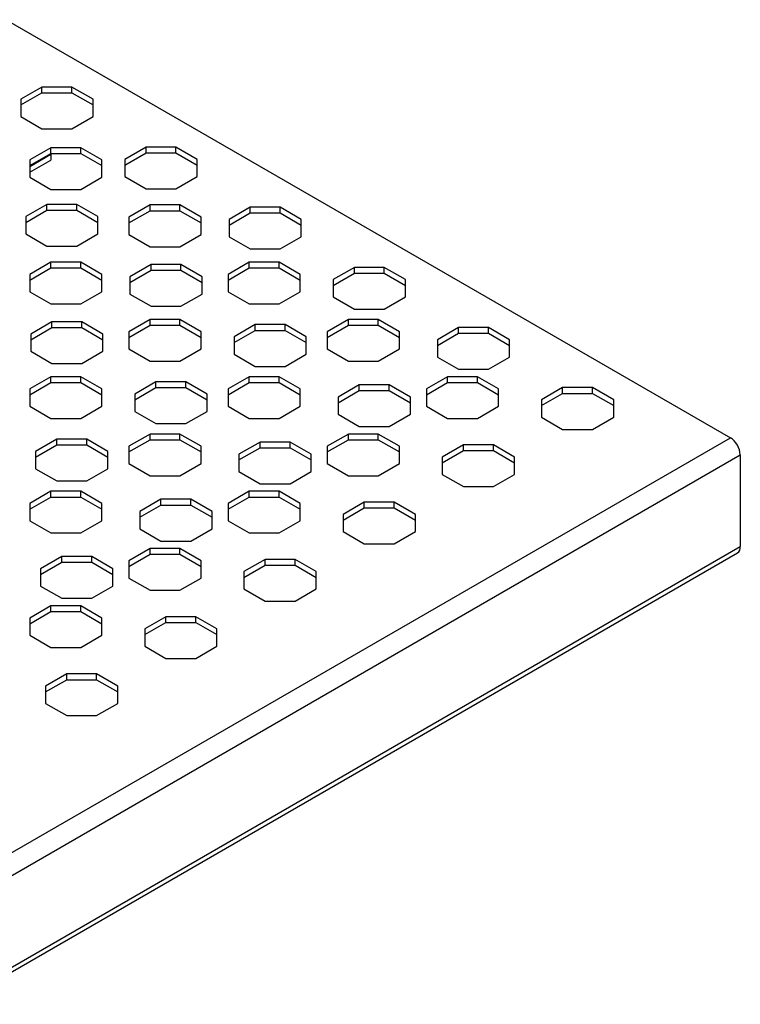
# Model space of a CAD drawing. Units: millimetres. Extents: x 5 to 589, y 5 to 415.
# Drawn here: x 380 to 400, y 91 to 119 of the extents above; entities that cross this region are included whole.
import ezdxf

# ---------------------------------------------------------------- set-up
doc = ezdxf.new("R2010")
doc.units = ezdxf.units.MM

msp = doc.modelspace()

# ---------------------------------------------------------------- linework, layer by layer
at = {"color": 7, "linetype": 'Continuous', "lineweight": 25}
for p, q in [((379.5005, 119.347), (400.148, 107.4275)), ((380.5163, 117.4271), (379.913, 117.0788)), ((381.3696, 117.4271), (380.5163, 117.4271)), ((380.5163, 117.2638), (380.5163, 117.4271)), ((381.973, 117.0788), (381.3696, 117.4271)), ((381.3696, 117.2638), (381.3696, 117.4271)), ((379.913, 116.9155), (380.5163, 117.2638)), ((379.913, 117.0788), (379.913, 116.5862)), ((380.5163, 117.2638), (381.3696, 117.2638)), ((381.3696, 117.2638), (381.973, 116.9155)), ((381.973, 116.5862), (381.973, 117.0788)), ((379.913, 116.5862), (380.5163, 116.2379)), ((381.3696, 116.2379), (381.973, 116.5862)), ((380.5163, 116.2379), (381.3696, 116.2379)), ((380.7709, 115.6963), (380.1675, 115.348)), ((381.6242, 115.6963), (380.7709, 115.6963)), ((380.7709, 115.533), (380.7709, 115.6963)), ((382.2275, 115.348), (381.6242, 115.6963)), ((381.6242, 115.533), (381.6242, 115.6963)), ((383.4862, 115.7126), (382.8828, 115.3643)), ((384.3395, 115.7126), (383.4862, 115.7126)), ((383.4862, 115.5493), (383.4862, 115.7126)), ((384.9428, 115.3643), (384.3395, 115.7126)), ((384.3395, 115.5493), (384.3395, 115.7126)), ((380.1675, 115.1847), (380.7709, 115.533)), ((380.1675, 115.1597), (380.7733, 115.5094)), ((380.7733, 115.5094), (380.7516, 115.5219)), ((380.7709, 115.533), (381.6242, 115.533)), ((380.7733, 115.5094), (380.7733, 115.3461)), ((381.6242, 115.533), (382.2275, 115.1847)), ((382.8828, 115.201), (383.4862, 115.5493)), ((383.4862, 115.5493), (384.3395, 115.5493)), ((384.3395, 115.5493), (384.9428, 115.201)), ((380.1675, 115.348), (380.1675, 114.8554)), ((380.1675, 114.9964), (380.7733, 115.3461)), ((382.2275, 114.8554), (382.2275, 115.348)), ((382.8828, 115.3643), (382.8828, 114.8717)), ((384.9428, 114.8717), (384.9428, 115.3643)), ((380.1675, 114.8554), (380.7709, 114.5071)), ((381.6242, 114.5071), (382.2275, 114.8554)), ((382.8828, 114.8717), (383.4862, 114.5234)), ((384.3395, 114.5234), (384.9428, 114.8717)), ((380.7709, 114.5071), (381.6242, 114.5071)), ((383.4862, 114.5234), (384.3395, 114.5234)), ((380.6578, 114.0798), (380.0544, 113.7315)), ((381.511, 114.0798), (380.6578, 114.0798)), ((380.6578, 113.9165), (380.6578, 114.0798)), ((382.1144, 113.7315), (381.511, 114.0798)), ((381.511, 113.9165), (381.511, 114.0798)), ((383.5993, 114.0635), (382.996, 113.7152)), ((384.4526, 114.0635), (383.5993, 114.0635)), ((383.5993, 113.9002), (383.5993, 114.0635)), ((385.056, 113.7152), (384.4526, 114.0635)), ((384.4526, 113.9002), (384.4526, 114.0635)), ((386.456, 113.9982), (385.8527, 113.6499)), ((387.3093, 113.9982), (386.456, 113.9982)), ((386.456, 113.8349), (386.456, 113.9982)), ((387.9127, 113.6499), (387.3093, 113.9982)), ((387.3093, 113.8349), (387.3093, 113.9982)), ((380.0544, 113.5682), (380.6578, 113.9165)), ((380.0544, 113.7315), (380.0544, 113.2389)), ((380.6578, 113.9165), (381.511, 113.9165)), ((381.511, 113.9165), (382.1144, 113.5682)), ((382.1144, 113.2389), (382.1144, 113.7315)), ((382.996, 113.5519), (383.5993, 113.9002)), ((382.996, 113.7152), (382.996, 113.2226)), ((383.5993, 113.9002), (384.4526, 113.9002)), ((384.4526, 113.9002), (385.056, 113.5519)), ((385.056, 113.2226), (385.056, 113.7152)), ((385.8527, 113.4866), (386.456, 113.8349)), ((386.456, 113.8349), (387.3093, 113.8349)), ((387.3093, 113.8349), (387.9127, 113.4866)), ((385.8527, 113.6499), (385.8527, 113.1573)), ((387.9127, 113.1573), (387.9127, 113.6499)), ((380.0544, 113.2389), (380.6578, 112.8906)), ((381.511, 112.8906), (382.1144, 113.2389)), ((382.996, 113.2226), (383.5993, 112.8743)), ((384.4526, 112.8743), (385.056, 113.2226)), ((385.8527, 113.1573), (386.456, 112.809)), ((387.3093, 112.809), (387.9127, 113.1573)), ((380.6578, 112.8906), (381.511, 112.8906)), ((383.5993, 112.8743), (384.4526, 112.8743)), ((386.456, 112.809), (387.3093, 112.809)), ((380.7709, 112.4307), (380.1675, 112.0824)), ((381.6242, 112.4307), (380.7709, 112.4307)), ((380.7709, 112.2674), (380.7709, 112.4307)), ((382.2275, 112.0824), (381.6242, 112.4307)), ((381.6242, 112.2674), (381.6242, 112.4307)), ((383.6276, 112.3654), (383.0242, 112.0171)), ((384.4809, 112.3654), (383.6276, 112.3654)), ((383.6276, 112.2021), (383.6276, 112.3654)), ((385.0842, 112.0171), (384.4809, 112.3654)), ((384.4809, 112.2021), (384.4809, 112.3654)), ((386.4277, 112.4307), (385.8244, 112.0824)), ((387.281, 112.4307), (386.4277, 112.4307)), ((386.4277, 112.2674), (386.4277, 112.4307)), ((387.8844, 112.0824), (387.281, 112.4307)), ((387.281, 112.2674), (387.281, 112.4307)), ((380.1675, 111.9191), (380.7709, 112.2674)), ((380.1675, 112.0824), (380.1675, 111.5898)), ((380.7709, 112.2674), (381.6242, 112.2674)), ((381.6242, 112.2674), (382.2275, 111.9191)), ((382.2275, 111.5898), (382.2275, 112.0824)), ((383.0242, 111.8537), (383.6276, 112.2021)), ((383.6276, 112.2021), (384.4809, 112.2021)), ((384.4809, 112.2021), (385.0842, 111.8537)), ((385.8244, 111.9191), (386.4277, 112.2674)), ((385.8244, 112.0824), (385.8244, 111.5898)), ((386.4277, 112.2674), (387.281, 112.2674)), ((387.281, 112.2674), (387.8844, 111.9191)), ((387.8844, 111.5898), (387.8844, 112.0824)), ((389.4259, 112.2837), (388.8225, 111.9354)), ((388.8225, 111.7721), (389.4259, 112.1204)), ((390.2792, 112.2837), (389.4259, 112.2837)), ((389.4259, 112.1204), (389.4259, 112.2837)), ((389.4259, 112.1204), (390.2792, 112.1204)), ((390.8825, 111.9354), (390.2792, 112.2837)), ((390.2792, 112.1204), (390.2792, 112.2837)), ((390.2792, 112.1204), (390.8825, 111.7721)), ((383.0242, 112.0171), (383.0242, 111.5245)), ((385.0842, 111.5245), (385.0842, 112.0171)), ((388.8225, 111.9354), (388.8225, 111.4428)), ((390.8825, 111.4428), (390.8825, 111.9354)), ((380.1675, 111.5898), (380.7709, 111.2415)), ((381.6242, 111.2415), (382.2275, 111.5898)), ((383.0242, 111.5245), (383.6276, 111.1762)), ((384.4809, 111.1762), (385.0842, 111.5245)), ((385.8244, 111.5898), (386.4277, 111.2415)), ((387.281, 111.2415), (387.8844, 111.5898)), ((380.7709, 111.2415), (381.6242, 111.2415)), ((386.4277, 111.2415), (387.281, 111.2415)), ((388.8225, 111.4428), (389.4259, 111.0945)), ((390.2792, 111.0945), (390.8825, 111.4428)), ((383.6276, 111.1762), (384.4809, 111.1762)), ((389.4259, 111.0945), (390.2792, 111.0945)), ((380.7992, 110.7326), (380.1958, 110.3842)), ((381.6525, 110.7326), (380.7992, 110.7326)), ((380.7992, 110.5692), (380.7992, 110.7326)), ((382.2558, 110.3842), (381.6525, 110.7326)), ((381.6525, 110.5692), (381.6525, 110.7326)), ((383.5993, 110.7979), (382.996, 110.4496)), ((382.996, 110.2862), (383.5993, 110.6346)), ((384.4526, 110.7979), (383.5993, 110.7979)), ((383.5993, 110.6346), (383.5993, 110.7979)), ((383.5993, 110.6346), (384.4526, 110.6346)), ((385.056, 110.4496), (384.4526, 110.7979)), ((384.4526, 110.6346), (384.4526, 110.7979)), ((384.4526, 110.6346), (385.056, 110.2862)), ((386.5975, 110.6509), (385.9941, 110.3026)), ((387.4507, 110.6509), (386.5975, 110.6509)), ((386.5975, 110.4876), (386.5975, 110.6509)), ((388.0541, 110.3026), (387.4507, 110.6509)), ((387.4507, 110.4876), (387.4507, 110.6509)), ((389.2562, 110.7979), (388.6528, 110.4496)), ((388.6528, 110.2862), (389.2562, 110.6346)), ((390.1095, 110.7979), (389.2562, 110.7979)), ((389.2562, 110.6346), (389.2562, 110.7979)), ((389.2562, 110.6346), (390.1095, 110.6346)), ((390.7128, 110.4496), (390.1095, 110.7979)), ((390.1095, 110.6346), (390.1095, 110.7979)), ((390.1095, 110.6346), (390.7128, 110.2862)), ((380.1958, 110.2209), (380.7992, 110.5692)), ((380.1958, 110.3842), (380.1958, 109.8917)), ((380.7992, 110.5692), (381.6525, 110.5692)), ((381.6525, 110.5692), (382.2558, 110.2209)), ((382.2558, 109.8917), (382.2558, 110.3842)), ((382.996, 110.4496), (382.996, 109.957)), ((385.056, 109.957), (385.056, 110.4496)), ((385.9941, 110.1393), (386.5975, 110.4876)), ((386.5975, 110.4876), (387.4507, 110.4876)), ((387.4507, 110.4876), (388.0541, 110.1393)), ((388.6528, 110.4496), (388.6528, 109.957)), ((390.7128, 109.957), (390.7128, 110.4496)), ((392.3957, 110.5693), (391.7924, 110.221)), ((391.7924, 110.0577), (392.3957, 110.406)), ((393.249, 110.5693), (392.3957, 110.5693)), ((392.3957, 110.406), (392.3957, 110.5693)), ((392.3957, 110.406), (393.249, 110.406)), ((393.8524, 110.221), (393.249, 110.5693)), ((393.249, 110.406), (393.249, 110.5693)), ((393.249, 110.406), (393.8524, 110.0577)), ((385.9941, 110.3026), (385.9941, 109.81)), ((388.0541, 109.81), (388.0541, 110.3026)), ((391.7924, 110.221), (391.7924, 109.7284)), ((393.8524, 109.7284), (393.8524, 110.221)), ((380.1958, 109.8917), (380.7992, 109.5433)), ((381.6525, 109.5433), (382.2558, 109.8917)), ((382.996, 109.957), (383.5993, 109.6087)), ((384.4526, 109.6087), (385.056, 109.957)), ((385.9941, 109.81), (386.5975, 109.4617)), ((387.4507, 109.4617), (388.0541, 109.81)), ((388.6528, 109.957), (389.2562, 109.6087)), ((390.1095, 109.6087), (390.7128, 109.957)), ((380.7992, 109.5433), (381.6525, 109.5433)), ((383.5993, 109.6087), (384.4526, 109.6087)), ((389.2562, 109.6087), (390.1095, 109.6087)), ((391.7924, 109.7284), (392.3957, 109.3801)), ((393.249, 109.3801), (393.8524, 109.7284)), ((386.5975, 109.4617), (387.4507, 109.4617)), ((392.3957, 109.3801), (393.249, 109.3801)), ((380.7709, 109.165), (380.1675, 108.8167)), ((380.1675, 108.6534), (380.7709, 109.0017)), ((381.6242, 109.165), (380.7709, 109.165)), ((380.7709, 109.0017), (380.7709, 109.165)), ((380.7709, 109.0017), (381.6242, 109.0017)), ((382.2275, 108.8167), (381.6242, 109.165)), ((381.6242, 109.0017), (381.6242, 109.165)), ((381.6242, 109.0017), (382.2275, 108.6534)), ((383.769, 109.0181), (383.1657, 108.6698)), ((384.6223, 109.0181), (383.769, 109.0181)), ((383.769, 108.8548), (383.769, 109.0181)), ((385.2257, 108.6698), (384.6223, 109.0181)), ((384.6223, 108.8548), (384.6223, 109.0181)), ((386.4277, 109.165), (385.8244, 108.8167)), ((385.8244, 108.6534), (386.4277, 109.0017)), ((387.281, 109.165), (386.4277, 109.165)), ((386.4277, 109.0017), (386.4277, 109.165)), ((386.4277, 109.0017), (387.281, 109.0017)), ((387.8844, 108.8167), (387.281, 109.165)), ((387.281, 109.0017), (387.281, 109.165)), ((387.281, 109.0017), (387.8844, 108.6534)), ((389.5673, 108.9365), (388.9639, 108.5881)), ((390.4206, 108.9365), (389.5673, 108.9365)), ((389.5673, 108.7731), (389.5673, 108.9365)), ((391.0239, 108.5881), (390.4206, 108.9365)), ((390.4206, 108.7731), (390.4206, 108.9365)), ((392.0846, 109.165), (391.4812, 108.8167)), ((391.4812, 108.6534), (392.0846, 109.0017)), ((392.9379, 109.165), (392.0846, 109.165)), ((392.0846, 109.0017), (392.0846, 109.165)), ((392.0846, 109.0017), (392.9379, 109.0017)), ((393.5412, 108.8167), (392.9379, 109.165)), ((392.9379, 109.0017), (392.9379, 109.165)), ((392.9379, 109.0017), (393.5412, 108.6534)), ((380.1675, 108.8167), (380.1675, 108.3241)), ((382.2275, 108.3241), (382.2275, 108.8167)), ((383.1657, 108.5065), (383.769, 108.8548)), ((383.1657, 108.6698), (383.1657, 108.1772)), ((383.769, 108.8548), (384.6223, 108.8548)), ((384.6223, 108.8548), (385.2257, 108.5065)), ((385.2257, 108.1772), (385.2257, 108.6698)), ((385.8244, 108.8167), (385.8244, 108.3241)), ((387.8844, 108.3241), (387.8844, 108.8167)), ((388.9639, 108.4248), (389.5673, 108.7731)), ((389.5673, 108.7731), (390.4206, 108.7731)), ((390.4206, 108.7731), (391.0239, 108.4248)), ((391.4812, 108.8167), (391.4812, 108.3241)), ((393.5412, 108.3241), (393.5412, 108.8167)), ((395.3656, 108.8548), (394.7622, 108.5065)), ((394.7622, 108.3432), (395.3656, 108.6915)), ((396.2189, 108.8548), (395.3656, 108.8548)), ((395.3656, 108.6915), (395.3656, 108.8548)), ((395.3656, 108.6915), (396.2189, 108.6915)), ((396.8222, 108.5065), (396.2189, 108.8548)), ((396.2189, 108.6915), (396.2189, 108.8548)), ((396.2189, 108.6915), (396.8222, 108.3432)), ((388.9639, 108.5881), (388.9639, 108.0956)), ((391.0239, 108.0956), (391.0239, 108.5881)), ((394.7622, 108.5065), (394.7622, 108.0139)), ((396.8222, 108.0139), (396.8222, 108.5065)), ((380.1675, 108.3241), (380.7709, 107.9758)), ((381.6242, 107.9758), (382.2275, 108.3241)), ((383.1657, 108.1772), (383.769, 107.8289)), ((384.6223, 107.8289), (385.2257, 108.1772)), ((385.8244, 108.3241), (386.4277, 107.9758)), ((387.281, 107.9758), (387.8844, 108.3241)), ((388.9639, 108.0956), (389.5673, 107.7472)), ((390.4206, 107.7472), (391.0239, 108.0956)), ((391.4812, 108.3241), (392.0846, 107.9758)), ((392.9379, 107.9758), (393.5412, 108.3241)), ((380.7709, 107.9758), (381.6242, 107.9758)), ((383.769, 107.8289), (384.6223, 107.8289)), ((386.4277, 107.9758), (387.281, 107.9758)), ((392.0846, 107.9758), (392.9379, 107.9758)), ((394.7622, 108.0139), (395.3656, 107.6656)), ((396.2189, 107.6656), (396.8222, 108.0139)), ((383.5993, 107.5322), (382.996, 107.1839)), ((384.4526, 107.5322), (383.5993, 107.5322)), ((383.5993, 107.3689), (383.5993, 107.5322)), ((385.056, 107.1839), (384.4526, 107.5322)), ((384.4526, 107.3689), (384.4526, 107.5322)), ((389.2562, 107.5322), (388.6528, 107.1839)), ((390.1095, 107.5322), (389.2562, 107.5322)), ((389.2562, 107.3689), (389.2562, 107.5322)), ((389.5673, 107.7472), (390.4206, 107.7472)), ((390.7128, 107.1839), (390.1095, 107.5322)), ((390.1095, 107.3689), (390.1095, 107.5322)), ((395.3656, 107.6656), (396.2189, 107.6656)), ((258.7266, 25.7867), (400.148, 107.4275)), ((380.9406, 107.3853), (380.3372, 107.037)), ((381.7939, 107.3853), (380.9406, 107.3853)), ((380.9406, 107.222), (380.9406, 107.3853)), ((382.3972, 107.037), (381.7939, 107.3853)), ((381.7939, 107.222), (381.7939, 107.3853)), ((382.996, 107.0206), (383.5993, 107.3689)), ((383.5993, 107.3689), (384.4526, 107.3689)), ((384.4526, 107.3689), (385.056, 107.0206)), ((386.7389, 107.3036), (386.1355, 106.9553)), ((387.5922, 107.3036), (386.7389, 107.3036)), ((386.7389, 107.1403), (386.7389, 107.3036)), ((388.1955, 106.9553), (387.5922, 107.3036)), ((387.5922, 107.1403), (387.5922, 107.3036)), ((388.6528, 107.0206), (389.2562, 107.3689)), ((389.2562, 107.3689), (390.1095, 107.3689)), ((390.1095, 107.3689), (390.7128, 107.0206)), ((380.3372, 106.8737), (380.9406, 107.222)), ((380.3372, 107.037), (380.3372, 106.5444)), ((380.9406, 107.222), (381.7939, 107.222)), ((381.7939, 107.222), (382.3972, 106.8737)), ((382.3972, 106.5444), (382.3972, 107.037)), ((382.996, 107.1839), (382.996, 106.6913)), ((385.056, 106.6913), (385.056, 107.1839)), ((386.1355, 106.792), (386.7389, 107.1403)), ((386.7389, 107.1403), (387.5922, 107.1403)), ((387.5922, 107.1403), (388.1955, 106.792)), ((388.6528, 107.1839), (388.6528, 106.6913)), ((390.7128, 106.6913), (390.7128, 107.1839)), ((392.5372, 107.222), (391.9338, 106.8737)), ((391.9338, 106.7104), (392.5372, 107.0587)), ((393.3904, 107.222), (392.5372, 107.222)), ((392.5372, 107.0587), (392.5372, 107.222)), ((392.5372, 107.0587), (393.3904, 107.0587)), ((393.9938, 106.8737), (393.3904, 107.222)), ((393.3904, 107.0587), (393.3904, 107.222)), ((393.3904, 107.0587), (393.9938, 106.7104)), ((259.0095, 25.2968), (400.4308, 106.9376)), ((382.996, 106.6913), (383.5993, 106.343)), ((384.4526, 106.343), (385.056, 106.6913)), ((386.1355, 106.9553), (386.1355, 106.4627)), ((388.1955, 106.4627), (388.1955, 106.9553)), ((388.6528, 106.6913), (389.2562, 106.343)), ((390.1095, 106.343), (390.7128, 106.6913)), ((391.9338, 106.8737), (391.9338, 106.3811)), ((393.9938, 106.3811), (393.9938, 106.8737)), ((400.4308, 106.9376), (400.4308, 104.3246)), ((380.3372, 106.5444), (380.9406, 106.1961)), ((381.7939, 106.1961), (382.3972, 106.5444)), ((386.1355, 106.4627), (386.7389, 106.1144)), ((387.5922, 106.1144), (388.1955, 106.4627)), ((380.9406, 106.1961), (381.7939, 106.1961)), ((383.5993, 106.343), (384.4526, 106.343)), ((389.2562, 106.343), (390.1095, 106.343)), ((391.9338, 106.3811), (392.5372, 106.0328)), ((393.3904, 106.0328), (393.9938, 106.3811)), ((380.7709, 105.8994), (380.1675, 105.5511)), ((381.6242, 105.8994), (380.7709, 105.8994)), ((380.7709, 105.7361), (380.7709, 105.8994)), ((382.2275, 105.5511), (381.6242, 105.8994)), ((381.6242, 105.7361), (381.6242, 105.8994)), ((386.4277, 105.8994), (385.8244, 105.5511)), ((387.281, 105.8994), (386.4277, 105.8994)), ((386.4277, 105.7361), (386.4277, 105.8994)), ((386.7389, 106.1144), (387.5922, 106.1144)), ((387.8844, 105.5511), (387.281, 105.8994)), ((387.281, 105.7361), (387.281, 105.8994)), ((392.5372, 106.0328), (393.3904, 106.0328)), ((380.1675, 105.3878), (380.7709, 105.7361)), ((380.7709, 105.7361), (381.6242, 105.7361)), ((381.6242, 105.7361), (382.2275, 105.3878)), ((383.9104, 105.6708), (383.3071, 105.3225)), ((384.7637, 105.6708), (383.9104, 105.6708)), ((383.9104, 105.5075), (383.9104, 105.6708)), ((385.3671, 105.3225), (384.7637, 105.6708)), ((384.7637, 105.5075), (384.7637, 105.6708)), ((385.8244, 105.3878), (386.4277, 105.7361)), ((386.4277, 105.7361), (387.281, 105.7361)), ((387.281, 105.7361), (387.8844, 105.3878)), ((389.7087, 105.5892), (389.1054, 105.2409)), ((390.562, 105.5892), (389.7087, 105.5892)), ((389.7087, 105.4259), (389.7087, 105.5892)), ((391.1654, 105.2409), (390.562, 105.5892)), ((390.562, 105.4259), (390.562, 105.5892)), ((380.1675, 105.5511), (380.1675, 105.0585)), ((382.2275, 105.0585), (382.2275, 105.5511)), ((383.3071, 105.1592), (383.9104, 105.5075)), ((383.3071, 105.3225), (383.3071, 104.8299)), ((383.9104, 105.5075), (384.7637, 105.5075)), ((384.7637, 105.5075), (385.3671, 105.1592)), ((385.3671, 104.8299), (385.3671, 105.3225)), ((385.8244, 105.5511), (385.8244, 105.0585)), ((387.8844, 105.0585), (387.8844, 105.5511)), ((389.1054, 105.0776), (389.7087, 105.4259)), ((389.7087, 105.4259), (390.562, 105.4259)), ((390.562, 105.4259), (391.1654, 105.0776)), ((380.1675, 105.0585), (380.7709, 104.7102)), ((381.6242, 104.7102), (382.2275, 105.0585)), ((385.8244, 105.0585), (386.4277, 104.7102)), ((387.281, 104.7102), (387.8844, 105.0585)), ((389.1054, 105.2409), (389.1054, 104.7483)), ((391.1654, 104.7483), (391.1654, 105.2409)), ((383.3071, 104.8299), (383.9104, 104.4816)), ((384.7637, 104.4816), (385.3671, 104.8299)), ((389.1054, 104.7483), (389.7087, 104.4)), ((390.562, 104.4), (391.1654, 104.7483)), ((380.7709, 104.7102), (381.6242, 104.7102)), ((383.9104, 104.4816), (384.7637, 104.4816)), ((386.4277, 104.7102), (387.281, 104.7102)), ((259.0095, 22.6838), (400.4308, 104.3246)), ((383.5993, 104.2666), (382.996, 103.9183)), ((384.4526, 104.2666), (383.5993, 104.2666)), ((383.5993, 104.1033), (383.5993, 104.2666)), ((385.056, 103.9183), (384.4526, 104.2666)), ((384.4526, 104.1033), (384.4526, 104.2666)), ((389.7087, 104.4), (390.562, 104.4)), ((258.9266, 22.5007), (400.348, 104.1415)), ((381.082, 104.038), (380.4787, 103.6897)), ((381.9353, 104.038), (381.082, 104.038)), ((381.082, 103.8747), (381.082, 104.038)), ((382.5387, 103.6897), (381.9353, 104.038)), ((381.9353, 103.8747), (381.9353, 104.038)), ((382.996, 103.755), (383.5993, 104.1033)), ((382.996, 103.9183), (382.996, 103.4257)), ((383.5993, 104.1033), (384.4526, 104.1033)), ((384.4526, 104.1033), (385.056, 103.755)), ((385.056, 103.4257), (385.056, 103.9183)), ((386.8803, 103.9564), (386.2769, 103.6081)), ((387.7336, 103.9564), (386.8803, 103.9564)), ((386.8803, 103.7931), (386.8803, 103.9564)), ((388.3369, 103.6081), (387.7336, 103.9564)), ((387.7336, 103.7931), (387.7336, 103.9564)), ((380.4787, 103.5264), (381.082, 103.8747)), ((380.4787, 103.6897), (380.4787, 103.1971)), ((381.082, 103.8747), (381.9353, 103.8747)), ((381.9353, 103.8747), (382.5387, 103.5264)), ((382.5387, 103.1971), (382.5387, 103.6897)), ((386.2769, 103.4447), (386.8803, 103.7931)), ((386.2769, 103.6081), (386.2769, 103.1155)), ((386.8803, 103.7931), (387.7336, 103.7931)), ((387.7336, 103.7931), (388.3369, 103.4447)), ((388.3369, 103.1155), (388.3369, 103.6081)), ((382.996, 103.4257), (383.5993, 103.0774)), ((384.4526, 103.0774), (385.056, 103.4257)), ((380.4787, 103.1971), (381.082, 102.8488)), ((381.9353, 102.8488), (382.5387, 103.1971)), ((383.5993, 103.0774), (384.4526, 103.0774)), ((386.2769, 103.1155), (386.8803, 102.7672)), ((387.7336, 102.7672), (388.3369, 103.1155)), ((381.082, 102.8488), (381.9353, 102.8488)), ((386.8803, 102.7672), (387.7336, 102.7672)), ((380.7709, 102.6338), (380.1675, 102.2855)), ((381.6242, 102.6338), (380.7709, 102.6338)), ((380.7709, 102.4705), (380.7709, 102.6338)), ((382.2275, 102.2855), (381.6242, 102.6338)), ((381.6242, 102.4705), (381.6242, 102.6338)), ((380.1675, 102.1222), (380.7709, 102.4705)), ((380.1675, 102.2855), (380.1675, 101.7929)), ((380.7709, 102.4705), (381.6242, 102.4705)), ((381.6242, 102.4705), (382.2275, 102.1222)), ((382.2275, 101.7929), (382.2275, 102.2855)), ((384.0519, 102.3235), (383.4485, 101.9752)), ((384.9052, 102.3235), (384.0519, 102.3235)), ((384.0519, 102.1602), (384.0519, 102.3235)), ((385.5085, 101.9752), (384.9052, 102.3235)), ((384.9052, 102.1602), (384.9052, 102.3235)), ((383.4485, 101.8119), (384.0519, 102.1602)), ((383.4485, 101.9752), (383.4485, 101.4826)), ((384.0519, 102.1602), (384.9052, 102.1602)), ((384.9052, 102.1602), (385.5085, 101.8119)), ((385.5085, 101.4826), (385.5085, 101.9752)), ((380.1675, 101.7929), (380.7709, 101.4446)), ((381.6242, 101.4446), (382.2275, 101.7929)), ((380.7709, 101.4446), (381.6242, 101.4446)), ((383.4485, 101.4826), (384.0519, 101.1343)), ((384.9052, 101.1343), (385.5085, 101.4826)), ((384.0519, 101.1343), (384.9052, 101.1343)), ((381.2234, 100.6907), (380.6201, 100.3424)), ((380.6201, 100.1791), (381.2234, 100.5274)), ((382.0767, 100.6907), (381.2234, 100.6907)), ((381.2234, 100.5274), (381.2234, 100.6907)), ((381.2234, 100.5274), (382.0767, 100.5274)), ((382.6801, 100.3424), (382.0767, 100.6907)), ((382.0767, 100.5274), (382.0767, 100.6907)), ((382.0767, 100.5274), (382.6801, 100.1791)), ((380.6201, 100.3424), (380.6201, 99.8498)), ((382.6801, 99.8498), (382.6801, 100.3424)), ((380.6201, 99.8498), (381.2234, 99.5015)), ((382.0767, 99.5015), (382.6801, 99.8498)), ((381.2234, 99.5015), (382.0767, 99.5015))]:
    msp.add_line(p, q, dxfattribs=at)
for centre, radius, start, end in [((399.8168, 106.9096), 0.6147, 2.60548, 57.39452), ((400.2406, 104.3004), 0.1918, 304.05635, 7.25583)]:
    msp.add_arc(centre, radius, start, end, dxfattribs=at)

doc.saveas('drawing.dxf')
